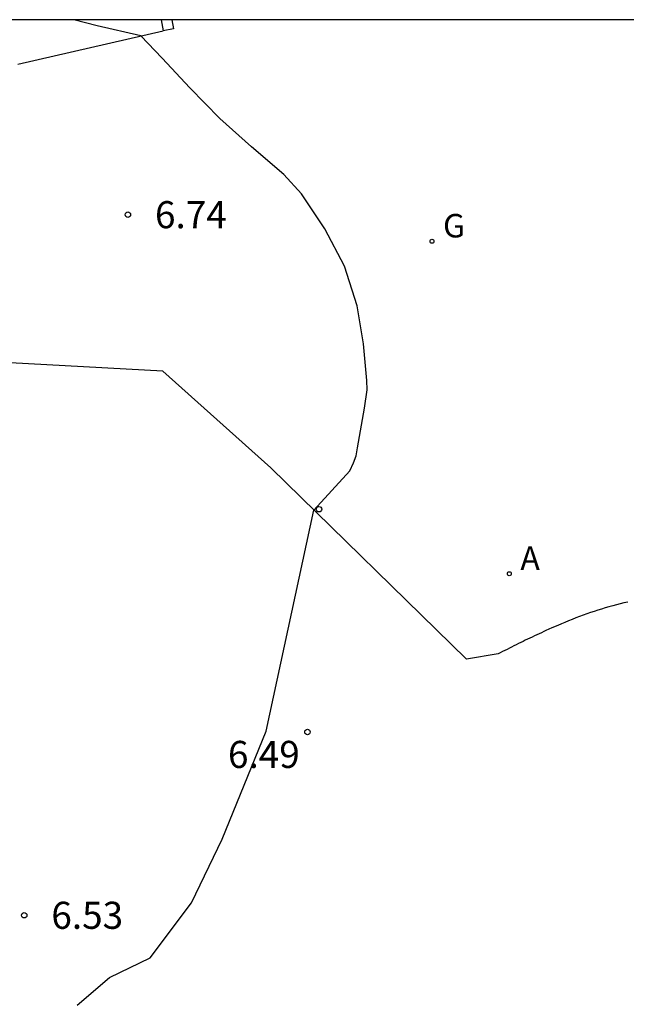
# Model space of a CAD drawing. Units: millimetres. Extents: x 582394 to 582751, y 4795289 to 4795540.
# Drawn here: x 582507 to 582524, y 4795513 to 4795540 of the extents above; entities that cross this region are included whole.
import ezdxf

# ---------------------------------------------------------------- set-up
doc = ezdxf.new("R2010")
doc.units = ezdxf.units.MM
for name, color, linetype in [('010106', 9, 'Continuous'), ('020104', 34, 'Continuous'), ('020204', 9, 'Continuous'), ('020308', 9, 'Continuous'), ('060108', 9, 'Continuous'), ('060113', 4, 'Continuous'), ('060130', 9, 'Continuous'), ('060147', 9, 'Continuous'), ('070106', 6, 'Continuous'), ('070108', 9, 'VALLA'), ('080201', 9, 'Continuous'), ('200205', 4, 'Continuous'), ('200305', 4, 'Continuous'), ('230204', 9, 'Continuous'), ('230304', 9, 'Continuous')]:
    doc.layers.add(name, color=color, linetype=linetype)
doc.styles.add('ARIAL', font='ARIAL.TTF', dxfattribs={"height": 1})
doc.styles.add('ROMANS', font='romans__.ttf', dxfattribs={"height": 1})
doc.linetypes.add('VALLA', pattern='A,1,[200,DONOSTI.shx,S=0.1,R=0,X=0,Y=0],1', length=2)

# ---------------------------------------------------------------- blocks, each defined once
blk = doc.blocks.new('PUNTO')
blk.add_circle((0, 0), 0.075)
at = {"layer": '080201'}
blk.add_attdef('NPUNTO', (2915498.567, 23979253.674, 146.766), '', height=0.75, dxfattribs=at)
blk = doc.blocks.new('COTAPU')
blk.add_circle((0, 0), 0.075)
blk = doc.blocks.new('ABAS')
blk.add_circle((0, 0), 0.055)
blk = doc.blocks.new('REGAS')
blk.add_circle((0, 0), 0.055)

msp = doc.modelspace()

# ---------------------------------------------------------------- linework, layer by layer
at = {"layer": '010106', "flags": 128}
msp.add_lwpolyline([(582394.177, 4795290.193), (582744.167, 4795290.186), (582744.172, 4795540.179), (582394.182, 4795540.186)], close=True, dxfattribs=at)
at = {"layer": '020104', "elevation": 6.5, "flags": 128}
msp.add_lwpolyline([(582508.973, 4795512.902), (582509.87, 4795513.666), (582510.991, 4795514.215), (582512.141, 4795515.73), (582512.982, 4795517.496), (582514.202, 4795520.483), (582515.525, 4795526.61), (582516.517, 4795527.697), (582516.625, 4795527.917), (582516.691, 4795528.11), (582516.734, 4795528.331), (582516.929, 4795529.429), (582516.997, 4795529.94), (582516.993, 4795530.198), (582516.896, 4795531.212), (582516.724, 4795532.259), (582516.371, 4795533.364), (582515.825, 4795534.399), (582515.186, 4795535.366), (582514.697, 4795535.901), (582513.801, 4795536.67), (582512.917, 4795537.454), (582512.087, 4795538.295), (582511.323, 4795539.125), (582510.73, 4795539.737), (582509.526, 4795540.02), (582508.879, 4795540.184)], dxfattribs=at)
at = {"layer": '060108'}
msp.add_polyline3d([(582511.299, 4795540.184, 6.427), (582511.352, 4795539.88, 6.479)], dxfattribs=at)
at = {"layer": '060113'}
msp.add_polyline3d([(582511.591, 4795540.184, 6.387), (582511.636, 4795539.93, 6.429), (582511.352, 4795539.88, 6.479)], dxfattribs=at)
at = {"layer": '060130'}
msp.add_polyline3d([(582507.33, 4795538.955, 6.877), (582511.352, 4795539.88, 6.541)], dxfattribs=at)
at = {"layer": '060147'}
msp.add_polyline3d([(582524.214, 4795524.06, 6.511), (582524.109, 4795524.036, 6.513), (582524.005, 4795524.011, 6.515), (582523.901, 4795523.985, 6.518), (582523.797, 4795523.958, 6.521), (582523.693, 4795523.929, 6.523), (582523.59, 4795523.899, 6.526), (582523.487, 4795523.868, 6.529), (582523.384, 4795523.836, 6.531), (582523.282, 4795523.803, 6.534), (582523.179, 4795523.768, 6.537), (582523.078, 4795523.733, 6.54), (582522.976, 4795523.696, 6.543), (582522.875, 4795523.659, 6.546), (582522.775, 4795523.621, 6.548), (582522.674, 4795523.581, 6.551), (582522.574, 4795523.541, 6.554), (582522.474, 4795523.5, 6.556), (582522.375, 4795523.459, 6.559), (582522.276, 4795523.417, 6.561), (582522.113, 4795523.345, 6.565), (582521.95, 4795523.273, 6.569), (582521.886, 4795523.243, 6.57), (582521.822, 4795523.214, 6.572), (582521.758, 4795523.185, 6.573), (582521.695, 4795523.155, 6.574), (582521.631, 4795523.125, 6.576), (582521.567, 4795523.094, 6.577), (582521.504, 4795523.064, 6.578), (582521.441, 4795523.033, 6.579), (582521.377, 4795523.003, 6.58), (582521.314, 4795522.972, 6.582), (582521.251, 4795522.941, 6.583), (582521.188, 4795522.91, 6.584), (582521.125, 4795522.878, 6.585), (582521.062, 4795522.847, 6.586), (582520.999, 4795522.816, 6.587), (582520.936, 4795522.784, 6.588), (582520.874, 4795522.752, 6.589), (582520.811, 4795522.721, 6.59), (582520.748, 4795522.689, 6.591), (582520.685, 4795522.657, 6.592), (582520.623, 4795522.626, 6.593), (582519.747, 4795522.476, 9.363)], dxfattribs=at)
at = {"layer": '070106'}
for points in [[(582514.333, 4795527.777, 9.515), (582511.343, 4795530.458, 9.147)], [(582519.747, 4795522.476, 9.363), (582514.333, 4795527.777, 9.515)]]:
    msp.add_polyline3d(points, dxfattribs=at)
at = {"layer": '070108'}
msp.add_polyline3d([(582511.343, 4795530.458, 9.147), (582501.696, 4795530.982, 12.089)], dxfattribs=at)

# ---------------------------------------------------------------- block references
at = {"layer": '020204', "rotation": 359.9987685839998}
for p in [(582510.375, 4795534.787, 6.74), (582515.346, 4795520.465, 6.486), (582507.506, 4795515.389, 6.534)]:
    msp.add_blockref('COTAPU', p, dxfattribs=at)
at = {"layer": '080201', "rotation": 359.9987685839998}
msp.add_blockref('PUNTO', (582515.665, 4795526.632, 9.663), dxfattribs=at)
msp.add_blockref('PUNTO', (582515.665, 4795526.632, 9.663), dxfattribs=at)
msp.add_blockref('PUNTO', (582515.665, 4795526.632, 9.663), dxfattribs=at)
msp.add_blockref('PUNTO', (582515.665, 4795526.632, 9.663), dxfattribs=at)
msp.add_blockref('PUNTO', (582515.665, 4795526.632, 9.663), dxfattribs=at)
msp.add_blockref('PUNTO', (582515.665, 4795526.632, 9.663), dxfattribs=at)
msp.add_blockref('PUNTO', (582515.665, 4795526.632, 9.663), dxfattribs=at)
msp.add_blockref('PUNTO', (582515.665, 4795526.632, 9.663), dxfattribs=at)
msp.add_blockref('PUNTO', (582515.665, 4795526.632, 9.663), dxfattribs=at)
msp.add_blockref('PUNTO', (582515.665, 4795526.632, 9.663), dxfattribs=at)
msp.add_blockref('PUNTO', (582515.665, 4795526.632, 9.663), dxfattribs=at)
msp.add_blockref('PUNTO', (582515.665, 4795526.632, 9.663), dxfattribs=at)
msp.add_blockref('PUNTO', (582515.665, 4795526.632, 9.663), dxfattribs=at)
msp.add_blockref('PUNTO', (582515.665, 4795526.632, 9.663), dxfattribs=at)
msp.add_blockref('PUNTO', (582515.665, 4795526.632, 9.663), dxfattribs=at)
msp.add_blockref('PUNTO', (582515.665, 4795526.632, 9.663), dxfattribs=at)
msp.add_blockref('PUNTO', (582515.665, 4795526.632, 9.663), dxfattribs=at)
msp.add_blockref('PUNTO', (582515.665, 4795526.632, 9.663), dxfattribs=at)
msp.add_blockref('PUNTO', (582515.665, 4795526.632, 9.663), dxfattribs=at)
msp.add_blockref('PUNTO', (582515.665, 4795526.632, 9.663), dxfattribs=at)
msp.add_blockref('PUNTO', (582515.665, 4795526.632, 9.663), dxfattribs=at)
msp.add_blockref('PUNTO', (582515.665, 4795526.632, 9.663), dxfattribs=at)
msp.add_blockref('PUNTO', (582515.665, 4795526.632, 9.663), dxfattribs=at)
msp.add_blockref('PUNTO', (582515.665, 4795526.632, 9.663), dxfattribs=at)
msp.add_blockref('PUNTO', (582515.665, 4795526.632, 9.663), dxfattribs=at)
msp.add_blockref('PUNTO', (582515.665, 4795526.632, 9.663), dxfattribs=at)
msp.add_blockref('PUNTO', (582515.665, 4795526.632, 9.663), dxfattribs=at)
msp.add_blockref('PUNTO', (582515.665, 4795526.632, 9.663), dxfattribs=at)
msp.add_blockref('PUNTO', (582515.665, 4795526.632, 9.663), dxfattribs=at)
msp.add_blockref('PUNTO', (582515.665, 4795526.632, 9.663), dxfattribs=at)
msp.add_blockref('PUNTO', (582515.665, 4795526.632, 9.663), dxfattribs=at)
msp.add_blockref('PUNTO', (582515.665, 4795526.632, 9.663), dxfattribs=at)
msp.add_blockref('PUNTO', (582515.665, 4795526.632, 9.663), dxfattribs=at)
msp.add_blockref('PUNTO', (582515.665, 4795526.632, 9.663), dxfattribs=at)
msp.add_blockref('PUNTO', (582515.665, 4795526.632, 9.663), dxfattribs=at)
msp.add_blockref('PUNTO', (582515.665, 4795526.632, 9.663), dxfattribs=at)
msp.add_blockref('PUNTO', (582515.665, 4795526.632, 9.663), dxfattribs=at)
msp.add_blockref('PUNTO', (582515.665, 4795526.632, 9.663), dxfattribs=at)
msp.add_blockref('PUNTO', (582515.665, 4795526.632, 9.663), dxfattribs=at)
msp.add_blockref('PUNTO', (582515.665, 4795526.632, 9.663), dxfattribs=at)
msp.add_blockref('PUNTO', (582515.665, 4795526.632, 9.663), dxfattribs=at)
msp.add_blockref('PUNTO', (582515.665, 4795526.632, 9.663), dxfattribs=at)
msp.add_blockref('PUNTO', (582515.665, 4795526.632, 9.663), dxfattribs=at)
msp.add_blockref('PUNTO', (582515.665, 4795526.632, 9.663), dxfattribs=at)
msp.add_blockref('PUNTO', (582515.665, 4795526.632, 9.663), dxfattribs=at)
msp.add_blockref('PUNTO', (582515.665, 4795526.632, 9.663), dxfattribs=at)
msp.add_blockref('PUNTO', (582515.665, 4795526.632, 9.663), dxfattribs=at)
msp.add_blockref('PUNTO', (582515.665, 4795526.632, 9.663), dxfattribs=at)
msp.add_blockref('PUNTO', (582515.665, 4795526.632, 9.663), dxfattribs=at)
msp.add_blockref('PUNTO', (582515.665, 4795526.632, 9.663), dxfattribs=at)
msp.add_blockref('PUNTO', (582515.665, 4795526.632, 9.663), dxfattribs=at)
msp.add_blockref('PUNTO', (582515.665, 4795526.632, 9.663), dxfattribs=at)
msp.add_blockref('PUNTO', (582515.665, 4795526.632, 9.663), dxfattribs=at)
msp.add_blockref('PUNTO', (582515.665, 4795526.632, 9.663), dxfattribs=at)
msp.add_blockref('PUNTO', (582515.665, 4795526.632, 9.663), dxfattribs=at)
msp.add_blockref('PUNTO', (582515.665, 4795526.632, 9.663), dxfattribs=at)
msp.add_blockref('PUNTO', (582515.665, 4795526.632, 9.663), dxfattribs=at)
msp.add_blockref('PUNTO', (582515.665, 4795526.632, 9.663), dxfattribs=at)
msp.add_blockref('PUNTO', (582515.665, 4795526.632, 9.663), dxfattribs=at)
msp.add_blockref('PUNTO', (582515.665, 4795526.632, 9.663), dxfattribs=at)
msp.add_blockref('PUNTO', (582515.665, 4795526.632, 9.663), dxfattribs=at)
msp.add_blockref('PUNTO', (582515.665, 4795526.632, 9.663), dxfattribs=at)
msp.add_blockref('PUNTO', (582515.665, 4795526.632, 9.663), dxfattribs=at)
msp.add_blockref('PUNTO', (582515.665, 4795526.632, 9.663), dxfattribs=at)
msp.add_blockref('PUNTO', (582515.665, 4795526.632, 9.663), dxfattribs=at)
msp.add_blockref('PUNTO', (582515.665, 4795526.632, 9.663), dxfattribs=at)
msp.add_blockref('PUNTO', (582515.665, 4795526.632, 9.663), dxfattribs=at)
msp.add_blockref('PUNTO', (582515.665, 4795526.632, 9.663), dxfattribs=at)
msp.add_blockref('PUNTO', (582515.665, 4795526.632, 9.663), dxfattribs=at)
msp.add_blockref('PUNTO', (582515.665, 4795526.632, 9.663), dxfattribs=at)
msp.add_blockref('PUNTO', (582515.665, 4795526.632, 9.663), dxfattribs=at)
msp.add_blockref('PUNTO', (582515.665, 4795526.632, 9.663), dxfattribs=at)
msp.add_blockref('PUNTO', (582515.665, 4795526.632, 9.663), dxfattribs=at)
msp.add_blockref('PUNTO', (582515.665, 4795526.632, 9.663), dxfattribs=at)
msp.add_blockref('PUNTO', (582515.665, 4795526.632, 9.663), dxfattribs=at)
msp.add_blockref('PUNTO', (582515.665, 4795526.632, 9.663), dxfattribs=at)
msp.add_blockref('PUNTO', (582515.665, 4795526.632, 9.663), dxfattribs=at)
msp.add_blockref('PUNTO', (582515.665, 4795526.632, 9.663), dxfattribs=at)
msp.add_blockref('PUNTO', (582515.665, 4795526.632, 9.663), dxfattribs=at)
msp.add_blockref('PUNTO', (582515.665, 4795526.632, 9.663), dxfattribs=at)
msp.add_blockref('PUNTO', (582515.665, 4795526.632, 9.663), dxfattribs=at)
msp.add_blockref('PUNTO', (582515.665, 4795526.632, 9.663), dxfattribs=at)
msp.add_blockref('PUNTO', (582515.665, 4795526.632, 9.663), dxfattribs=at)
msp.add_blockref('PUNTO', (582515.665, 4795526.632, 9.663), dxfattribs=at)
msp.add_blockref('PUNTO', (582515.665, 4795526.632, 9.663), dxfattribs=at)
msp.add_blockref('PUNTO', (582515.665, 4795526.632, 9.663), dxfattribs=at)
msp.add_blockref('PUNTO', (582515.665, 4795526.632, 9.663), dxfattribs=at)
msp.add_blockref('PUNTO', (582515.665, 4795526.632, 9.663), dxfattribs=at)
msp.add_blockref('PUNTO', (582515.665, 4795526.632, 9.663), dxfattribs=at)
msp.add_blockref('PUNTO', (582515.665, 4795526.632, 9.663), dxfattribs=at)
msp.add_blockref('PUNTO', (582515.665, 4795526.632, 9.663), dxfattribs=at)
msp.add_blockref('PUNTO', (582515.665, 4795526.632, 9.663), dxfattribs=at)
msp.add_blockref('PUNTO', (582515.665, 4795526.632, 9.663), dxfattribs=at)
msp.add_blockref('PUNTO', (582515.665, 4795526.632, 9.663), dxfattribs=at)
msp.add_blockref('PUNTO', (582515.665, 4795526.632, 9.663), dxfattribs=at)
msp.add_blockref('PUNTO', (582515.665, 4795526.632, 9.663), dxfattribs=at)
msp.add_blockref('PUNTO', (582515.665, 4795526.632, 9.663), dxfattribs=at)
msp.add_blockref('PUNTO', (582515.665, 4795526.632, 9.663), dxfattribs=at)
msp.add_blockref('PUNTO', (582515.665, 4795526.632, 9.663), dxfattribs=at)
msp.add_blockref('PUNTO', (582515.665, 4795526.632, 9.663), dxfattribs=at)
msp.add_blockref('PUNTO', (582515.665, 4795526.632, 9.663), dxfattribs=at)
msp.add_blockref('PUNTO', (582515.665, 4795526.632, 9.663), dxfattribs=at)
msp.add_blockref('PUNTO', (582515.665, 4795526.632, 9.663), dxfattribs=at)
msp.add_blockref('PUNTO', (582515.665, 4795526.632, 9.663), dxfattribs=at)
msp.add_blockref('PUNTO', (582515.665, 4795526.632, 9.663), dxfattribs=at)
msp.add_blockref('PUNTO', (582515.665, 4795526.632, 9.663), dxfattribs=at)
msp.add_blockref('PUNTO', (582515.665, 4795526.632, 9.663), dxfattribs=at)
msp.add_blockref('PUNTO', (582515.665, 4795526.632, 9.663), dxfattribs=at)
msp.add_blockref('PUNTO', (582515.665, 4795526.632, 9.663), dxfattribs=at)
msp.add_blockref('PUNTO', (582515.665, 4795526.632, 9.663), dxfattribs=at)
msp.add_blockref('PUNTO', (582515.665, 4795526.632, 9.663), dxfattribs=at)
msp.add_blockref('PUNTO', (582515.665, 4795526.632, 9.663), dxfattribs=at)
msp.add_blockref('PUNTO', (582515.665, 4795526.632, 9.663), dxfattribs=at)
msp.add_blockref('PUNTO', (582515.665, 4795526.632, 9.663), dxfattribs=at)
msp.add_blockref('PUNTO', (582515.665, 4795526.632, 9.663), dxfattribs=at)
msp.add_blockref('PUNTO', (582515.665, 4795526.632, 9.663), dxfattribs=at)
msp.add_blockref('PUNTO', (582515.665, 4795526.632, 9.663), dxfattribs=at)
msp.add_blockref('PUNTO', (582515.665, 4795526.632, 9.663), dxfattribs=at)
msp.add_blockref('PUNTO', (582515.665, 4795526.632, 9.663), dxfattribs=at)
msp.add_blockref('PUNTO', (582515.665, 4795526.632, 9.663), dxfattribs=at)
msp.add_blockref('PUNTO', (582515.665, 4795526.632, 9.663), dxfattribs=at)
msp.add_blockref('PUNTO', (582515.665, 4795526.632, 9.663), dxfattribs=at)
msp.add_blockref('PUNTO', (582515.665, 4795526.632, 9.663), dxfattribs=at)
msp.add_blockref('PUNTO', (582515.665, 4795526.632, 9.663), dxfattribs=at)
msp.add_blockref('PUNTO', (582515.665, 4795526.632, 9.663), dxfattribs=at)
msp.add_blockref('PUNTO', (582515.665, 4795526.632, 9.663), dxfattribs=at)
msp.add_blockref('PUNTO', (582515.665, 4795526.632, 9.663), dxfattribs=at)
msp.add_blockref('PUNTO', (582515.665, 4795526.632, 9.663), dxfattribs=at)
msp.add_blockref('PUNTO', (582515.665, 4795526.632, 9.663), dxfattribs=at)
msp.add_blockref('PUNTO', (582515.665, 4795526.632, 9.663), dxfattribs=at)
msp.add_blockref('PUNTO', (582515.665, 4795526.632, 9.663), dxfattribs=at)
msp.add_blockref('PUNTO', (582515.665, 4795526.632, 9.663), dxfattribs=at)
msp.add_blockref('PUNTO', (582515.665, 4795526.632, 9.663), dxfattribs=at)
msp.add_blockref('PUNTO', (582515.665, 4795526.632, 9.663), dxfattribs=at)
msp.add_blockref('PUNTO', (582515.665, 4795526.632, 9.663), dxfattribs=at)
msp.add_blockref('PUNTO', (582515.665, 4795526.632, 9.663), dxfattribs=at)
msp.add_blockref('PUNTO', (582515.665, 4795526.632, 9.663), dxfattribs=at)
msp.add_blockref('PUNTO', (582515.665, 4795526.632, 9.663), dxfattribs=at)
msp.add_blockref('PUNTO', (582515.665, 4795526.632, 9.663), dxfattribs=at)
msp.add_blockref('PUNTO', (582515.665, 4795526.632, 9.663), dxfattribs=at)
msp.add_blockref('PUNTO', (582515.665, 4795526.632, 9.663), dxfattribs=at)
msp.add_blockref('PUNTO', (582515.665, 4795526.632, 9.663), dxfattribs=at)
msp.add_blockref('PUNTO', (582515.665, 4795526.632, 9.663), dxfattribs=at)
msp.add_blockref('PUNTO', (582515.665, 4795526.632, 9.663), dxfattribs=at)
msp.add_blockref('PUNTO', (582515.665, 4795526.632, 9.663), dxfattribs=at)
msp.add_blockref('PUNTO', (582515.665, 4795526.632, 9.663), dxfattribs=at)
msp.add_blockref('PUNTO', (582515.665, 4795526.632, 9.663), dxfattribs=at)
msp.add_blockref('PUNTO', (582515.665, 4795526.632, 9.663), dxfattribs=at)
msp.add_blockref('PUNTO', (582515.665, 4795526.632, 9.663), dxfattribs=at)
msp.add_blockref('PUNTO', (582515.665, 4795526.632, 9.663), dxfattribs=at)
msp.add_blockref('PUNTO', (582515.665, 4795526.632, 9.663), dxfattribs=at)
msp.add_blockref('PUNTO', (582515.665, 4795526.632, 9.663), dxfattribs=at)
msp.add_blockref('PUNTO', (582515.665, 4795526.632, 9.663), dxfattribs=at)
msp.add_blockref('PUNTO', (582515.665, 4795526.632, 9.663), dxfattribs=at)
msp.add_blockref('PUNTO', (582515.665, 4795526.632, 9.663), dxfattribs=at)
msp.add_blockref('PUNTO', (582515.665, 4795526.632, 9.663), dxfattribs=at)
msp.add_blockref('PUNTO', (582515.665, 4795526.632, 9.663), dxfattribs=at)
msp.add_blockref('PUNTO', (582515.665, 4795526.632, 9.663), dxfattribs=at)
msp.add_blockref('PUNTO', (582515.665, 4795526.632, 9.663), dxfattribs=at)
msp.add_blockref('PUNTO', (582515.665, 4795526.632, 9.663), dxfattribs=at)
msp.add_blockref('PUNTO', (582515.665, 4795526.632, 9.663), dxfattribs=at)
msp.add_blockref('PUNTO', (582515.665, 4795526.632, 9.663), dxfattribs=at)
msp.add_blockref('PUNTO', (582515.665, 4795526.632, 9.663), dxfattribs=at)
msp.add_blockref('PUNTO', (582515.665, 4795526.632, 9.663), dxfattribs=at)
msp.add_blockref('PUNTO', (582515.665, 4795526.632, 9.663), dxfattribs=at)
msp.add_blockref('PUNTO', (582515.665, 4795526.632, 9.663), dxfattribs=at)
msp.add_blockref('PUNTO', (582515.665, 4795526.632, 9.663), dxfattribs=at)
msp.add_blockref('PUNTO', (582515.665, 4795526.632, 9.663), dxfattribs=at)
msp.add_blockref('PUNTO', (582515.665, 4795526.632, 9.663), dxfattribs=at)
msp.add_blockref('PUNTO', (582515.665, 4795526.632, 9.663), dxfattribs=at)
msp.add_blockref('PUNTO', (582515.665, 4795526.632, 9.663), dxfattribs=at)
msp.add_blockref('PUNTO', (582515.665, 4795526.632, 9.663), dxfattribs=at)
msp.add_blockref('PUNTO', (582515.665, 4795526.632, 9.663), dxfattribs=at)
msp.add_blockref('PUNTO', (582515.665, 4795526.632, 9.663), dxfattribs=at)
msp.add_blockref('PUNTO', (582515.665, 4795526.632, 9.663), dxfattribs=at)
msp.add_blockref('PUNTO', (582515.665, 4795526.632, 9.663), dxfattribs=at)
msp.add_blockref('PUNTO', (582515.665, 4795526.632, 9.663), dxfattribs=at)
msp.add_blockref('PUNTO', (582515.665, 4795526.632, 9.663), dxfattribs=at)
msp.add_blockref('PUNTO', (582515.665, 4795526.632, 9.663), dxfattribs=at)
msp.add_blockref('PUNTO', (582515.665, 4795526.632, 9.663), dxfattribs=at)
msp.add_blockref('PUNTO', (582515.665, 4795526.632, 9.663), dxfattribs=at)
msp.add_blockref('PUNTO', (582515.665, 4795526.632, 9.663), dxfattribs=at)
msp.add_blockref('PUNTO', (582515.665, 4795526.632, 9.663), dxfattribs=at)
msp.add_blockref('PUNTO', (582515.665, 4795526.632, 9.663), dxfattribs=at)
msp.add_blockref('PUNTO', (582515.665, 4795526.632, 9.663), dxfattribs=at)
msp.add_blockref('PUNTO', (582515.665, 4795526.632, 9.663), dxfattribs=at)
msp.add_blockref('PUNTO', (582515.665, 4795526.632, 9.663), dxfattribs=at)
msp.add_blockref('PUNTO', (582515.665, 4795526.632, 9.663), dxfattribs=at)
msp.add_blockref('PUNTO', (582515.665, 4795526.632, 9.663), dxfattribs=at)
msp.add_blockref('PUNTO', (582515.665, 4795526.632, 9.663), dxfattribs=at)
msp.add_blockref('PUNTO', (582515.665, 4795526.632, 9.663), dxfattribs=at)
msp.add_blockref('PUNTO', (582515.665, 4795526.632, 9.663), dxfattribs=at)
msp.add_blockref('PUNTO', (582515.665, 4795526.632, 9.663), dxfattribs=at)
msp.add_blockref('PUNTO', (582515.665, 4795526.632, 9.663), dxfattribs=at)
msp.add_blockref('PUNTO', (582515.665, 4795526.632, 9.663), dxfattribs=at)
msp.add_blockref('PUNTO', (582515.665, 4795526.632, 9.663), dxfattribs=at)
msp.add_blockref('PUNTO', (582515.665, 4795526.632, 9.663), dxfattribs=at)
msp.add_blockref('PUNTO', (582515.665, 4795526.632, 9.663), dxfattribs=at)
msp.add_blockref('PUNTO', (582515.665, 4795526.632, 9.663), dxfattribs=at)
msp.add_blockref('PUNTO', (582515.665, 4795526.632, 9.663), dxfattribs=at)
msp.add_blockref('PUNTO', (582515.665, 4795526.632, 9.663), dxfattribs=at)
msp.add_blockref('PUNTO', (582515.665, 4795526.632, 9.663), dxfattribs=at)
msp.add_blockref('PUNTO', (582515.665, 4795526.632, 9.663), dxfattribs=at)
msp.add_blockref('PUNTO', (582515.665, 4795526.632, 9.663), dxfattribs=at)
msp.add_blockref('PUNTO', (582515.665, 4795526.632, 9.663), dxfattribs=at)
msp.add_blockref('PUNTO', (582515.665, 4795526.632, 9.663), dxfattribs=at)
msp.add_blockref('PUNTO', (582515.665, 4795526.632, 9.663), dxfattribs=at)
msp.add_blockref('PUNTO', (582515.665, 4795526.632, 9.663), dxfattribs=at)
msp.add_blockref('PUNTO', (582515.665, 4795526.632, 9.663), dxfattribs=at)
msp.add_blockref('PUNTO', (582515.665, 4795526.632, 9.663), dxfattribs=at)
msp.add_blockref('PUNTO', (582515.665, 4795526.632, 9.663), dxfattribs=at)
msp.add_blockref('PUNTO', (582515.665, 4795526.632, 9.663), dxfattribs=at)
msp.add_blockref('PUNTO', (582515.665, 4795526.632, 9.663), dxfattribs=at)
msp.add_blockref('PUNTO', (582515.665, 4795526.632, 9.663), dxfattribs=at)
msp.add_blockref('PUNTO', (582515.665, 4795526.632, 9.663), dxfattribs=at)
msp.add_blockref('PUNTO', (582515.665, 4795526.632, 9.663), dxfattribs=at)
msp.add_blockref('PUNTO', (582515.665, 4795526.632, 9.663), dxfattribs=at)
msp.add_blockref('PUNTO', (582515.665, 4795526.632, 9.663), dxfattribs=at)
msp.add_blockref('PUNTO', (582515.665, 4795526.632, 9.663), dxfattribs=at)
msp.add_blockref('PUNTO', (582515.665, 4795526.632, 9.663), dxfattribs=at)
msp.add_blockref('PUNTO', (582515.665, 4795526.632, 9.663), dxfattribs=at)
msp.add_blockref('PUNTO', (582515.665, 4795526.632, 9.663), dxfattribs=at)
msp.add_blockref('PUNTO', (582515.665, 4795526.632, 9.663), dxfattribs=at)
msp.add_blockref('PUNTO', (582515.665, 4795526.632, 9.663), dxfattribs=at)
msp.add_blockref('PUNTO', (582515.665, 4795526.632, 9.663), dxfattribs=at)
msp.add_blockref('PUNTO', (582515.665, 4795526.632, 9.663), dxfattribs=at)
msp.add_blockref('PUNTO', (582515.665, 4795526.632, 9.663), dxfattribs=at)
msp.add_blockref('PUNTO', (582515.665, 4795526.632, 9.663), dxfattribs=at)
msp.add_blockref('PUNTO', (582515.665, 4795526.632, 9.663), dxfattribs=at)
msp.add_blockref('PUNTO', (582515.665, 4795526.632, 9.663), dxfattribs=at)
msp.add_blockref('PUNTO', (582515.665, 4795526.632, 9.663), dxfattribs=at)
msp.add_blockref('PUNTO', (582515.665, 4795526.632, 9.663), dxfattribs=at)
msp.add_blockref('PUNTO', (582515.665, 4795526.632, 9.663), dxfattribs=at)
msp.add_blockref('PUNTO', (582515.665, 4795526.632, 9.663), dxfattribs=at)
msp.add_blockref('PUNTO', (582515.665, 4795526.632, 9.663), dxfattribs=at)
msp.add_blockref('PUNTO', (582515.665, 4795526.632, 9.663), dxfattribs=at)
msp.add_blockref('PUNTO', (582515.665, 4795526.632, 9.663), dxfattribs=at)
msp.add_blockref('PUNTO', (582515.665, 4795526.632, 9.663), dxfattribs=at)
msp.add_blockref('PUNTO', (582515.665, 4795526.632, 9.663), dxfattribs=at)
msp.add_blockref('PUNTO', (582515.665, 4795526.632, 9.663), dxfattribs=at)
msp.add_blockref('PUNTO', (582515.665, 4795526.632, 9.663), dxfattribs=at)
msp.add_blockref('PUNTO', (582515.665, 4795526.632, 9.663), dxfattribs=at)
msp.add_blockref('PUNTO', (582515.665, 4795526.632, 9.663), dxfattribs=at)
msp.add_blockref('PUNTO', (582515.665, 4795526.632, 9.663), dxfattribs=at)
msp.add_blockref('PUNTO', (582515.665, 4795526.632, 9.663), dxfattribs=at)
msp.add_blockref('PUNTO', (582515.665, 4795526.632, 9.663), dxfattribs=at)
msp.add_blockref('PUNTO', (582515.665, 4795526.632, 9.663), dxfattribs=at)
msp.add_blockref('PUNTO', (582515.665, 4795526.632, 9.663), dxfattribs=at)
msp.add_blockref('PUNTO', (582515.665, 4795526.632, 9.663), dxfattribs=at)
msp.add_blockref('PUNTO', (582515.665, 4795526.632, 9.663), dxfattribs=at)
msp.add_blockref('PUNTO', (582515.665, 4795526.632, 9.663), dxfattribs=at)
msp.add_blockref('PUNTO', (582515.665, 4795526.632, 9.663), dxfattribs=at)
msp.add_blockref('PUNTO', (582515.665, 4795526.632, 9.663), dxfattribs=at)
msp.add_blockref('PUNTO', (582515.665, 4795526.632, 9.663), dxfattribs=at)
msp.add_blockref('PUNTO', (582515.665, 4795526.632, 9.663), dxfattribs=at)
msp.add_blockref('PUNTO', (582515.665, 4795526.632, 9.663), dxfattribs=at)
msp.add_blockref('PUNTO', (582515.665, 4795526.632, 9.663), dxfattribs=at)
msp.add_blockref('PUNTO', (582515.665, 4795526.632, 9.663), dxfattribs=at)
msp.add_blockref('PUNTO', (582515.665, 4795526.632, 9.663), dxfattribs=at)
msp.add_blockref('PUNTO', (582515.665, 4795526.632, 9.663), dxfattribs=at)
msp.add_blockref('PUNTO', (582515.665, 4795526.632, 9.663), dxfattribs=at)
msp.add_blockref('PUNTO', (582515.665, 4795526.632, 9.663), dxfattribs=at)
msp.add_blockref('PUNTO', (582515.665, 4795526.632, 9.663), dxfattribs=at)
msp.add_blockref('PUNTO', (582515.665, 4795526.632, 9.663), dxfattribs=at)
msp.add_blockref('PUNTO', (582515.665, 4795526.632, 9.663), dxfattribs=at)
msp.add_blockref('PUNTO', (582515.665, 4795526.632, 9.663), dxfattribs=at)
msp.add_blockref('PUNTO', (582515.665, 4795526.632, 9.663), dxfattribs=at)
msp.add_blockref('PUNTO', (582515.665, 4795526.632, 9.663), dxfattribs=at)
msp.add_blockref('PUNTO', (582515.665, 4795526.632, 9.663), dxfattribs=at)
msp.add_blockref('PUNTO', (582515.665, 4795526.632, 9.663), dxfattribs=at)
msp.add_blockref('PUNTO', (582515.665, 4795526.632, 9.663), dxfattribs=at)
msp.add_blockref('PUNTO', (582515.665, 4795526.632, 9.663), dxfattribs=at)
msp.add_blockref('PUNTO', (582515.665, 4795526.632, 9.663), dxfattribs=at)
msp.add_blockref('PUNTO', (582515.665, 4795526.632, 9.663), dxfattribs=at)
msp.add_blockref('PUNTO', (582515.665, 4795526.632, 9.663), dxfattribs=at)
msp.add_blockref('PUNTO', (582515.665, 4795526.632, 9.663), dxfattribs=at)
msp.add_blockref('PUNTO', (582515.665, 4795526.632, 9.663), dxfattribs=at)
msp.add_blockref('PUNTO', (582515.665, 4795526.632, 9.663), dxfattribs=at)
msp.add_blockref('PUNTO', (582515.665, 4795526.632, 9.663), dxfattribs=at)
msp.add_blockref('PUNTO', (582515.665, 4795526.632, 9.663), dxfattribs=at)
msp.add_blockref('PUNTO', (582515.665, 4795526.632, 9.663), dxfattribs=at)
msp.add_blockref('PUNTO', (582515.665, 4795526.632, 9.663), dxfattribs=at)
msp.add_blockref('PUNTO', (582515.665, 4795526.632, 9.663), dxfattribs=at)
msp.add_blockref('PUNTO', (582515.665, 4795526.632, 9.663), dxfattribs=at)
msp.add_blockref('PUNTO', (582515.665, 4795526.632, 9.663), dxfattribs=at)
msp.add_blockref('PUNTO', (582515.665, 4795526.632, 9.663), dxfattribs=at)
msp.add_blockref('PUNTO', (582515.665, 4795526.632, 9.663), dxfattribs=at)
msp.add_blockref('PUNTO', (582515.665, 4795526.632, 9.663), dxfattribs=at)
msp.add_blockref('PUNTO', (582515.665, 4795526.632, 9.663), dxfattribs=at)
msp.add_blockref('PUNTO', (582515.665, 4795526.632, 9.663), dxfattribs=at)
msp.add_blockref('PUNTO', (582515.665, 4795526.632, 9.663), dxfattribs=at)
msp.add_blockref('PUNTO', (582515.665, 4795526.632, 9.663), dxfattribs=at)
msp.add_blockref('PUNTO', (582515.665, 4795526.632, 9.663), dxfattribs=at)
msp.add_blockref('PUNTO', (582515.665, 4795526.632, 9.663), dxfattribs=at)
msp.add_blockref('PUNTO', (582515.665, 4795526.632, 9.663), dxfattribs=at)
msp.add_blockref('PUNTO', (582515.665, 4795526.632, 9.663), dxfattribs=at)
msp.add_blockref('PUNTO', (582515.665, 4795526.632, 9.663), dxfattribs=at)
msp.add_blockref('PUNTO', (582515.665, 4795526.632, 9.663), dxfattribs=at)
msp.add_blockref('PUNTO', (582515.665, 4795526.632, 9.663), dxfattribs=at)
msp.add_blockref('PUNTO', (582515.665, 4795526.632, 9.663), dxfattribs=at)
msp.add_blockref('PUNTO', (582515.665, 4795526.632, 9.663), dxfattribs=at)
msp.add_blockref('PUNTO', (582515.665, 4795526.632, 9.663), dxfattribs=at)
msp.add_blockref('PUNTO', (582515.665, 4795526.632, 9.663), dxfattribs=at)
msp.add_blockref('PUNTO', (582515.665, 4795526.632, 9.663), dxfattribs=at)
msp.add_blockref('PUNTO', (582515.665, 4795526.632, 9.663), dxfattribs=at)
msp.add_blockref('PUNTO', (582515.665, 4795526.632, 9.663), dxfattribs=at)
msp.add_blockref('PUNTO', (582515.665, 4795526.632, 9.663), dxfattribs=at)
msp.add_blockref('PUNTO', (582515.665, 4795526.632, 9.663), dxfattribs=at)
msp.add_blockref('PUNTO', (582515.665, 4795526.632, 9.663), dxfattribs=at)
msp.add_blockref('PUNTO', (582515.665, 4795526.632, 9.663), dxfattribs=at)
msp.add_blockref('PUNTO', (582515.665, 4795526.632, 9.663), dxfattribs=at)
msp.add_blockref('PUNTO', (582515.665, 4795526.632, 9.663), dxfattribs=at)
msp.add_blockref('PUNTO', (582515.665, 4795526.632, 9.663), dxfattribs=at)
msp.add_blockref('PUNTO', (582515.665, 4795526.632, 9.663), dxfattribs=at)
msp.add_blockref('PUNTO', (582515.665, 4795526.632, 9.663), dxfattribs=at)
msp.add_blockref('PUNTO', (582515.665, 4795526.632, 9.663), dxfattribs=at)
msp.add_blockref('PUNTO', (582515.665, 4795526.632, 9.663), dxfattribs=at)
msp.add_blockref('PUNTO', (582515.665, 4795526.632, 9.663), dxfattribs=at)
msp.add_blockref('PUNTO', (582515.665, 4795526.632, 9.663), dxfattribs=at)
msp.add_blockref('PUNTO', (582515.665, 4795526.632, 9.663), dxfattribs=at)
msp.add_blockref('PUNTO', (582515.665, 4795526.632, 9.663), dxfattribs=at)
msp.add_blockref('PUNTO', (582515.665, 4795526.632, 9.663), dxfattribs=at)
msp.add_blockref('PUNTO', (582515.665, 4795526.632, 9.663), dxfattribs=at)
msp.add_blockref('PUNTO', (582515.665, 4795526.632, 9.663), dxfattribs=at)
msp.add_blockref('PUNTO', (582515.665, 4795526.632, 9.663), dxfattribs=at)
msp.add_blockref('PUNTO', (582515.665, 4795526.632, 9.663), dxfattribs=at)
msp.add_blockref('PUNTO', (582515.665, 4795526.632, 9.663), dxfattribs=at)
msp.add_blockref('PUNTO', (582515.665, 4795526.632, 9.663), dxfattribs=at)
msp.add_blockref('PUNTO', (582515.665, 4795526.632, 9.663), dxfattribs=at)
msp.add_blockref('PUNTO', (582515.665, 4795526.632, 9.663), dxfattribs=at)
msp.add_blockref('PUNTO', (582515.665, 4795526.632, 9.663), dxfattribs=at)
msp.add_blockref('PUNTO', (582515.665, 4795526.632, 9.663), dxfattribs=at)
msp.add_blockref('PUNTO', (582515.665, 4795526.632, 9.663), dxfattribs=at)
msp.add_blockref('PUNTO', (582515.665, 4795526.632, 9.663), dxfattribs=at)
msp.add_blockref('PUNTO', (582515.665, 4795526.632, 9.663), dxfattribs=at)
msp.add_blockref('PUNTO', (582515.665, 4795526.632, 9.663), dxfattribs=at)
msp.add_blockref('PUNTO', (582515.665, 4795526.632, 9.663), dxfattribs=at)
msp.add_blockref('PUNTO', (582515.665, 4795526.632, 9.663), dxfattribs=at)
msp.add_blockref('PUNTO', (582515.665, 4795526.632, 9.663), dxfattribs=at)
msp.add_blockref('PUNTO', (582515.665, 4795526.632, 9.663), dxfattribs=at)
msp.add_blockref('PUNTO', (582515.665, 4795526.632, 9.663), dxfattribs=at)
msp.add_blockref('PUNTO', (582515.665, 4795526.632, 9.663), dxfattribs=at)
msp.add_blockref('PUNTO', (582515.665, 4795526.632, 9.663), dxfattribs=at)
msp.add_blockref('PUNTO', (582515.665, 4795526.632, 9.663), dxfattribs=at)
msp.add_blockref('PUNTO', (582515.665, 4795526.632, 9.663), dxfattribs=at)
msp.add_blockref('PUNTO', (582515.665, 4795526.632, 9.663), dxfattribs=at)
msp.add_blockref('PUNTO', (582515.665, 4795526.632, 9.663), dxfattribs=at)
msp.add_blockref('PUNTO', (582515.665, 4795526.632, 9.663), dxfattribs=at)
msp.add_blockref('PUNTO', (582515.665, 4795526.632, 9.663), dxfattribs=at)
msp.add_blockref('PUNTO', (582515.665, 4795526.632, 9.663), dxfattribs=at)
msp.add_blockref('PUNTO', (582515.665, 4795526.632, 9.663), dxfattribs=at)
msp.add_blockref('PUNTO', (582515.665, 4795526.632, 9.663), dxfattribs=at)
msp.add_blockref('PUNTO', (582515.665, 4795526.632, 9.663), dxfattribs=at)
msp.add_blockref('PUNTO', (582515.665, 4795526.632, 9.663), dxfattribs=at)
msp.add_blockref('PUNTO', (582515.665, 4795526.632, 9.663), dxfattribs=at)
msp.add_blockref('PUNTO', (582515.665, 4795526.632, 9.663), dxfattribs=at)
msp.add_blockref('PUNTO', (582515.665, 4795526.632, 9.663), dxfattribs=at)
msp.add_blockref('PUNTO', (582515.665, 4795526.632, 9.663), dxfattribs=at)
msp.add_blockref('PUNTO', (582515.665, 4795526.632, 9.663), dxfattribs=at)
msp.add_blockref('PUNTO', (582515.665, 4795526.632, 9.663), dxfattribs=at)
msp.add_blockref('PUNTO', (582515.665, 4795526.632, 9.663), dxfattribs=at)
msp.add_blockref('PUNTO', (582515.665, 4795526.632, 9.663), dxfattribs=at)
msp.add_blockref('PUNTO', (582515.665, 4795526.632, 9.663), dxfattribs=at)
msp.add_blockref('PUNTO', (582515.665, 4795526.632, 9.663), dxfattribs=at)
msp.add_blockref('PUNTO', (582515.665, 4795526.632, 9.663), dxfattribs=at)
msp.add_blockref('PUNTO', (582515.665, 4795526.632, 9.663), dxfattribs=at)
msp.add_blockref('PUNTO', (582515.665, 4795526.632, 9.663), dxfattribs=at)
msp.add_blockref('PUNTO', (582515.665, 4795526.632, 9.663), dxfattribs=at)
msp.add_blockref('PUNTO', (582515.665, 4795526.632, 9.663), dxfattribs=at)
msp.add_blockref('PUNTO', (582515.665, 4795526.632, 9.663), dxfattribs=at)
msp.add_blockref('PUNTO', (582515.665, 4795526.632, 9.663), dxfattribs=at)
msp.add_blockref('PUNTO', (582515.665, 4795526.632, 9.663), dxfattribs=at)
msp.add_blockref('PUNTO', (582515.665, 4795526.632, 9.663), dxfattribs=at)
msp.add_blockref('PUNTO', (582515.665, 4795526.632, 9.663), dxfattribs=at)
msp.add_blockref('PUNTO', (582515.665, 4795526.632, 9.663), dxfattribs=at)
msp.add_blockref('PUNTO', (582515.665, 4795526.632, 9.663), dxfattribs=at)
msp.add_blockref('PUNTO', (582515.665, 4795526.632, 9.663), dxfattribs=at)
msp.add_blockref('PUNTO', (582515.665, 4795526.632, 9.663), dxfattribs=at)
msp.add_blockref('PUNTO', (582515.665, 4795526.632, 9.663), dxfattribs=at)
msp.add_blockref('PUNTO', (582515.665, 4795526.632, 9.663), dxfattribs=at)
msp.add_blockref('PUNTO', (582515.665, 4795526.632, 9.663), dxfattribs=at)
msp.add_blockref('PUNTO', (582515.665, 4795526.632, 9.663), dxfattribs=at)
msp.add_blockref('PUNTO', (582515.665, 4795526.632, 9.663), dxfattribs=at)
msp.add_blockref('PUNTO', (582515.665, 4795526.632, 9.663), dxfattribs=at)
msp.add_blockref('PUNTO', (582515.665, 4795526.632, 9.663), dxfattribs=at)
msp.add_blockref('PUNTO', (582515.665, 4795526.632, 9.663), dxfattribs=at)
msp.add_blockref('PUNTO', (582515.665, 4795526.632, 9.663), dxfattribs=at)
msp.add_blockref('PUNTO', (582515.665, 4795526.632, 9.663), dxfattribs=at)
msp.add_blockref('PUNTO', (582515.665, 4795526.632, 9.663), dxfattribs=at)
msp.add_blockref('PUNTO', (582515.665, 4795526.632, 9.663), dxfattribs=at)
msp.add_blockref('PUNTO', (582515.665, 4795526.632, 9.663), dxfattribs=at)
msp.add_blockref('PUNTO', (582515.665, 4795526.632, 9.663), dxfattribs=at)
msp.add_blockref('PUNTO', (582515.665, 4795526.632, 9.663), dxfattribs=at)
msp.add_blockref('PUNTO', (582515.665, 4795526.632, 9.663), dxfattribs=at)
msp.add_blockref('PUNTO', (582515.665, 4795526.632, 9.663), dxfattribs=at)
msp.add_blockref('PUNTO', (582515.665, 4795526.632, 9.663), dxfattribs=at)
msp.add_blockref('PUNTO', (582515.665, 4795526.632, 9.663), dxfattribs=at)
msp.add_blockref('PUNTO', (582515.665, 4795526.632, 9.663), dxfattribs=at)
msp.add_blockref('PUNTO', (582515.665, 4795526.632, 9.663), dxfattribs=at)
msp.add_blockref('PUNTO', (582515.665, 4795526.632, 9.663), dxfattribs=at)
msp.add_blockref('PUNTO', (582515.665, 4795526.632, 9.663), dxfattribs=at)
msp.add_blockref('PUNTO', (582515.665, 4795526.632, 9.663), dxfattribs=at)
msp.add_blockref('PUNTO', (582515.665, 4795526.632, 9.663), dxfattribs=at)
msp.add_blockref('PUNTO', (582515.665, 4795526.632, 9.663), dxfattribs=at)
msp.add_blockref('PUNTO', (582515.665, 4795526.632, 9.663), dxfattribs=at)
msp.add_blockref('PUNTO', (582515.665, 4795526.632, 9.663), dxfattribs=at)
msp.add_blockref('PUNTO', (582515.665, 4795526.632, 9.663), dxfattribs=at)
msp.add_blockref('PUNTO', (582515.665, 4795526.632, 9.663), dxfattribs=at)
msp.add_blockref('PUNTO', (582515.665, 4795526.632, 9.663), dxfattribs=at)
msp.add_blockref('PUNTO', (582515.665, 4795526.632, 9.663), dxfattribs=at)
msp.add_blockref('PUNTO', (582515.665, 4795526.632, 9.663), dxfattribs=at)
msp.add_blockref('PUNTO', (582515.665, 4795526.632, 9.663), dxfattribs=at)
msp.add_blockref('PUNTO', (582515.665, 4795526.632, 9.663), dxfattribs=at)
msp.add_blockref('PUNTO', (582515.665, 4795526.632, 9.663), dxfattribs=at)
msp.add_blockref('PUNTO', (582515.665, 4795526.632, 9.663), dxfattribs=at)
msp.add_blockref('PUNTO', (582515.665, 4795526.632, 9.663), dxfattribs=at)
msp.add_blockref('PUNTO', (582515.665, 4795526.632, 9.663), dxfattribs=at)
msp.add_blockref('PUNTO', (582515.665, 4795526.632, 9.663), dxfattribs=at)
msp.add_blockref('PUNTO', (582515.665, 4795526.632, 9.663), dxfattribs=at)
msp.add_blockref('PUNTO', (582515.665, 4795526.632, 9.663), dxfattribs=at)
msp.add_blockref('PUNTO', (582515.665, 4795526.632, 9.663), dxfattribs=at)
msp.add_blockref('PUNTO', (582515.665, 4795526.632, 9.663), dxfattribs=at)
msp.add_blockref('PUNTO', (582515.665, 4795526.632, 9.663), dxfattribs=at)
msp.add_blockref('PUNTO', (582515.665, 4795526.632, 9.663), dxfattribs=at)
msp.add_blockref('PUNTO', (582515.665, 4795526.632, 9.663), dxfattribs=at)
msp.add_blockref('PUNTO', (582515.665, 4795526.632, 9.663), dxfattribs=at)
msp.add_blockref('PUNTO', (582515.665, 4795526.632, 9.663), dxfattribs=at)
msp.add_blockref('PUNTO', (582515.665, 4795526.632, 9.663), dxfattribs=at)
msp.add_blockref('PUNTO', (582515.665, 4795526.632, 9.663), dxfattribs=at)
msp.add_blockref('PUNTO', (582515.665, 4795526.632, 9.663), dxfattribs=at)
msp.add_blockref('PUNTO', (582515.665, 4795526.632, 9.663), dxfattribs=at)
msp.add_blockref('PUNTO', (582515.665, 4795526.632, 9.663), dxfattribs=at)
msp.add_blockref('PUNTO', (582515.665, 4795526.632, 9.663), dxfattribs=at)
msp.add_blockref('PUNTO', (582515.665, 4795526.632, 9.663), dxfattribs=at)
msp.add_blockref('PUNTO', (582515.665, 4795526.632, 9.663), dxfattribs=at)
msp.add_blockref('PUNTO', (582515.665, 4795526.632, 9.663), dxfattribs=at)
msp.add_blockref('PUNTO', (582515.665, 4795526.632, 9.663), dxfattribs=at)
msp.add_blockref('PUNTO', (582515.665, 4795526.632, 9.663), dxfattribs=at)
msp.add_blockref('PUNTO', (582515.665, 4795526.632, 9.663), dxfattribs=at)
msp.add_blockref('PUNTO', (582515.665, 4795526.632, 9.663), dxfattribs=at)
msp.add_blockref('PUNTO', (582515.665, 4795526.632, 9.663), dxfattribs=at)
msp.add_blockref('PUNTO', (582515.665, 4795526.632, 9.663), dxfattribs=at)
msp.add_blockref('PUNTO', (582515.665, 4795526.632, 9.663), dxfattribs=at)
msp.add_blockref('PUNTO', (582515.665, 4795526.632, 9.663), dxfattribs=at)
msp.add_blockref('PUNTO', (582515.665, 4795526.632, 9.663), dxfattribs=at)
msp.add_blockref('PUNTO', (582515.665, 4795526.632, 9.663), dxfattribs=at)
msp.add_blockref('PUNTO', (582515.665, 4795526.632, 9.663), dxfattribs=at)
msp.add_blockref('PUNTO', (582515.665, 4795526.632, 9.663), dxfattribs=at)
msp.add_blockref('PUNTO', (582515.665, 4795526.632, 9.663), dxfattribs=at)
msp.add_blockref('PUNTO', (582515.665, 4795526.632, 9.663), dxfattribs=at)
msp.add_blockref('PUNTO', (582515.665, 4795526.632, 9.663), dxfattribs=at)
msp.add_blockref('PUNTO', (582515.665, 4795526.632, 9.663), dxfattribs=at)
msp.add_blockref('PUNTO', (582515.665, 4795526.632, 9.663), dxfattribs=at)
msp.add_blockref('PUNTO', (582515.665, 4795526.632, 9.663), dxfattribs=at)
msp.add_blockref('PUNTO', (582515.665, 4795526.632, 9.663), dxfattribs=at)
msp.add_blockref('PUNTO', (582515.665, 4795526.632, 9.663), dxfattribs=at)
msp.add_blockref('PUNTO', (582515.665, 4795526.632, 9.663), dxfattribs=at)
msp.add_blockref('PUNTO', (582515.665, 4795526.632, 9.663), dxfattribs=at)
msp.add_blockref('PUNTO', (582515.665, 4795526.632, 9.663), dxfattribs=at)
msp.add_blockref('PUNTO', (582515.665, 4795526.632, 9.663), dxfattribs=at)
msp.add_blockref('PUNTO', (582515.665, 4795526.632, 9.663), dxfattribs=at)
msp.add_blockref('PUNTO', (582515.665, 4795526.632, 9.663), dxfattribs=at)
msp.add_blockref('PUNTO', (582515.665, 4795526.632, 9.663), dxfattribs=at)
msp.add_blockref('PUNTO', (582515.665, 4795526.632, 9.663), dxfattribs=at)
msp.add_blockref('PUNTO', (582515.665, 4795526.632, 9.663), dxfattribs=at)
msp.add_blockref('PUNTO', (582515.665, 4795526.632, 9.663), dxfattribs=at)
msp.add_blockref('PUNTO', (582515.665, 4795526.632, 9.663), dxfattribs=at)
msp.add_blockref('PUNTO', (582515.665, 4795526.632, 9.663), dxfattribs=at)
msp.add_blockref('PUNTO', (582515.665, 4795526.632, 9.663), dxfattribs=at)
msp.add_blockref('PUNTO', (582515.665, 4795526.632, 9.663), dxfattribs=at)
msp.add_blockref('PUNTO', (582515.665, 4795526.632, 9.663), dxfattribs=at)
msp.add_blockref('PUNTO', (582515.665, 4795526.632, 9.663), dxfattribs=at)
msp.add_blockref('PUNTO', (582515.665, 4795526.632, 9.663), dxfattribs=at)
msp.add_blockref('PUNTO', (582515.665, 4795526.632, 9.663), dxfattribs=at)
msp.add_blockref('PUNTO', (582515.665, 4795526.632, 9.663), dxfattribs=at)
msp.add_blockref('PUNTO', (582515.665, 4795526.632, 9.663), dxfattribs=at)
msp.add_blockref('PUNTO', (582515.665, 4795526.632, 9.663), dxfattribs=at)
msp.add_blockref('PUNTO', (582515.665, 4795526.632, 9.663), dxfattribs=at)
msp.add_blockref('PUNTO', (582515.665, 4795526.632, 9.663), dxfattribs=at)
msp.add_blockref('PUNTO', (582515.665, 4795526.632, 9.663), dxfattribs=at)
at = {"layer": '200205', "rotation": 359.9987685839998}
msp.add_blockref('ABAS', (582520.935, 4795524.847, 6.479), dxfattribs=at)
at = {"layer": '230204', "rotation": 359.9987685839998}
msp.add_blockref('REGAS', (582518.794, 4795534.051, 6.53), dxfattribs=at)

# ---------------------------------------------------------------- texts
at = {"layer": '020308', "style": 'ARIAL'}
for s, p in [('6.74', (582511.125, 4795534.412, 6.74)), ('6.49', (582513.146, 4795519.468, 6.486)), ('6.53', (582508.256, 4795515.014, 6.534))]:
    msp.add_text(s, height=0.75, rotation=359.9988, dxfattribs=at).set_placement(p)
at = {"layer": '200305', "style": 'ROMANS'}
msp.add_text('A', height=0.65, rotation=359.9988, dxfattribs=at).set_placement((582521.241, 4795524.953, 6.479))
at = {"layer": '230304', "style": 'ROMANS'}
msp.add_text('G', height=0.65, rotation=359.9988, dxfattribs=at).set_placement((582519.1, 4795534.157, 6.53))

doc.saveas('drawing.dxf')
